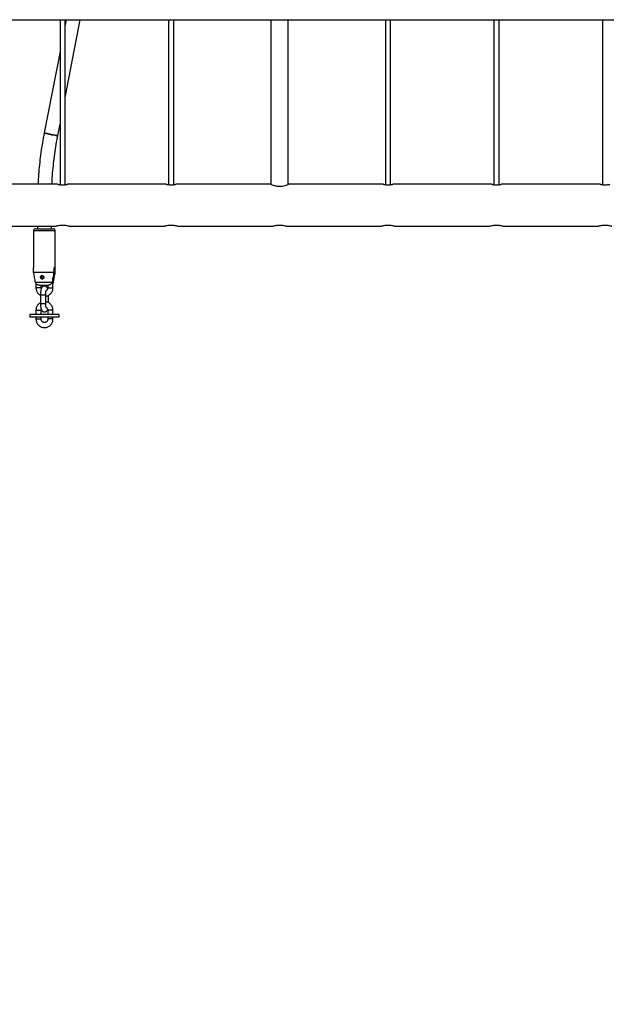
# Model space of a CAD drawing. Units: millimetres. Extents: x 0 to 5940, y 0 to 4206.
# Drawn here: x 2080 to 2147, y 588 to 702 of the extents above; entities that cross this region are included whole.
import ezdxf

# ---------------------------------------------------------------- set-up
doc = ezdxf.new("R2010")
doc.units = ezdxf.units.MM
doc.header["$LTSCALE"] = 100
doc.layers.add('LE_NORM', color=179, linetype='Continuous', lineweight=50)
doc.styles.add('SLDTEXTSTYLE0', font='TXT', dxfattribs={"width": 0.605})
doc.dimstyles.new('SLDDIMSTYLE0', dxfattribs={"dimtxt": 35, "dimasz": 30, "dimexe": 0, "dimexo": 0.0625, "dimgap": 8.75, "dimtad": 1, "dimdec": 0, "dimrnd": 1e-09, "dimzin": 12, "dimdsep": 46, "dimtxsty": 'SLDTEXTSTYLE0', "dimsah": 1, "dimcen": 0.09, "dimadec": 0, "dimazin": 3, "dimtfac": 1, "dimtofl": 0, "dimtmove": 0, "dimatfit": 3, "dimfxl": 0, "dimfrac": 2, "dimtolj": 1, "dimtzin": 12, "dimarcsym": 0})

# ---------------------------------------------------------------- blocks, each defined once
blk = doc.blocks.new('_D')
at = {"layer": 'LE_NORM', "color": 7}
for p, q in [((523.22, 660.49), (523.22, 372.79)), ((3196.19, 660.49), (3196.19, 372.79)), ((523.22, 382.79), (3196.19, 382.79))]:
    blk.add_line(p, q, dxfattribs=at)
for points in [[(523.22, 382.79), (553.22, 372.79), (553.22, 392.79)], [(3196.19, 382.79), (3166.19, 392.79), (3166.19, 372.79)]]:
    blk.add_solid(points, dxfattribs=at)
at = {"layer": 'LE_NORM', "color": 7, "insert": (1815.85, 427.91), "char_height": 35, "attachment_point": 1, "style": 'SLDTEXTSTYLE0'}
blk.add_mtext('2673', dxfattribs=at)

msp = doc.modelspace()

# ---------------------------------------------------------------- linework, layer by layer
at = {"color": 7, "linetype": 'Continuous', "lineweight": 25}
for p, q in [((2014.15, 701.76), (2189.21, 701.76)), ((2084.4, 701.76), (2084.4, 682.76)), ((2085, 692.8), (2086.74, 701.76)), ((2085.11, 701.76), (2085, 701.19)), ((2085, 682.77), (2085, 701.76)), ((2096.9, 701.76), (2096.9, 682.76)), ((2097.5, 682.77), (2097.5, 701.76)), ((2108.7, 701.76), (2108.7, 682.8)), ((2110.7, 682.8), (2110.7, 701.76)), ((2121.9, 701.76), (2121.9, 682.76)), ((2122.5, 682.77), (2122.5, 701.76)), ((2134.4, 701.76), (2134.4, 682.76)), ((2135, 682.77), (2135, 701.76)), ((2146.9, 701.76), (2146.9, 682.76)), ((2084.4, 698.1), (2082.58, 688.73)), ((2084.15, 688.43), (2084.4, 689.72)), ((2084.15, 682.81), (2072.75, 682.81)), ((2096.65, 682.81), (2085.25, 682.81)), ((2108.69, 682.81), (2097.75, 682.81)), ((2110.73, 682.81), (2110.71, 682.81)), ((2121.65, 682.81), (2110.73, 682.81)), ((2134.15, 682.81), (2122.75, 682.81)), ((2146.65, 682.81), (2135.25, 682.81)), ((2073, 677.98), (2083.9, 677.98)), ((2081.36, 677.49), (2081.36, 673.19)), ((2081.56, 677.69), (2082.36, 677.69)), ((2081.81, 677.98), (2081.81, 677.69)), ((2082.36, 677.69), (2083.66, 677.69)), ((2083.41, 677.69), (2083.41, 677.98)), ((2083.86, 673.19), (2083.86, 677.49)), ((2083.9, 677.98), (2083.91, 677.98)), ((2085.5, 677.98), (2096.4, 677.98)), ((2096.4, 677.98), (2096.41, 677.98)), ((2098, 677.98), (2108.9, 677.98)), ((2108.9, 677.98), (2108.91, 677.98)), ((2110.5, 677.98), (2121.4, 677.98)), ((2121.4, 677.98), (2121.41, 677.98)), ((2123, 677.98), (2133.9, 677.98)), ((2133.9, 677.98), (2133.91, 677.98)), ((2135.5, 677.98), (2146.4, 677.98)), ((2146.4, 677.98), (2146.41, 677.98)), ((2081.36, 673.19), (2081.36, 673.19)), ((2081.36, 672.69), (2081.36, 673.19)), ((2081.36, 672.69), (2083.69, 672.69)), ((2083.86, 673.19), (2083.69, 673.19)), ((2083.69, 673.19), (2083.69, 672.69)), ((2083.86, 672.69), (2083.86, 673.19)), ((2081.57, 671.53), (2083.48, 671.53)), ((2082.49, 672.1), (2082.54, 672.11)), ((2082.49, 672.1), (2082.54, 672.1)), ((2082.49, 672.09), (2082.54, 672.09)), ((2082.49, 672.09), (2082.54, 672.08)), ((2083.59, 670.89), (2083.59, 671.89)), ((2081.63, 671.39), (2081.63, 670.89)), ((2082, 671.19), (2083.06, 671.19)), ((2082.23, 670.89), (2082.23, 671.19)), ((2082.99, 671.19), (2082.99, 670.89)), ((2082.15, 670.09), (2082.15, 669.09)), ((2082.75, 669.09), (2082.75, 670.09)), ((2083.07, 669.17), (2083.07, 670.01)), ((2081.63, 668.29), (2081.63, 667.79)), ((2082.23, 667.79), (2082.23, 668.29)), ((2082.99, 668.29), (2082.99, 667.79)), ((2083.59, 667.79), (2083.59, 668.29)), ((2080.93, 667.79), (2080.93, 667.49)), ((2084.3, 667.79), (2080.93, 667.79)), ((2084.3, 667.49), (2080.93, 667.49)), ((2081.63, 667.49), (2081.63, 667.29)), ((2082.23, 667.29), (2082.23, 667.49)), ((2082.99, 667.49), (2082.99, 667.29)), ((2083.59, 667.29), (2083.59, 667.49)), ((2084.3, 667.49), (2084.3, 667.79))]:
    msp.add_line(p, q, dxfattribs=at)
at = {"color": 8, "linetype": 'Continuous', "lineweight": 25}
for p, q in [((2081.36, 677.49), (2082.32, 677.49)), ((2082.32, 677.49), (2083.86, 677.49)), ((2083.55, 671.89), (2083.59, 671.89)), ((2082.23, 670.89), (2081.63, 670.89)), ((2082.99, 670.89), (2083.59, 670.89)), ((2082.15, 670.09), (2082.74, 670.09)), ((2082.74, 670.09), (2082.75, 670.09)), ((2081.63, 668.29), (2081.86, 668.29)), ((2081.86, 668.29), (2082.23, 668.29)), ((2082.15, 669.09), (2082.74, 669.09)), ((2082.74, 669.09), (2082.75, 669.09)), ((2083.22, 668.29), (2082.99, 668.29)), ((2083.59, 668.29), (2083.22, 668.29)), ((2081.63, 667.29), (2081.86, 667.29)), ((2081.86, 667.29), (2082.23, 667.29)), ((2083.22, 667.29), (2082.99, 667.29)), ((2083.59, 667.29), (2083.22, 667.29))]:
    msp.add_line(p, q, dxfattribs=at)
at = {"color": 7, "linetype": 'Continuous', "lineweight": 25, "flags": 128}
for points in [[(2084.13, 688.42), (2084.07, 688.43), (2083.98, 688.44), (2083.86, 688.45), (2083.72, 688.48), (2083.56, 688.51), (2083.39, 688.54), (2083.22, 688.57), (2083.06, 688.6), (2082.91, 688.64), (2082.78, 688.67), (2082.68, 688.69), (2082.61, 688.71), (2082.58, 688.73), (2082.58, 688.73)], [(2082.58, 688.73), (2082.59, 688.72), (2082.64, 688.7), (2082.73, 688.68), (2082.84, 688.65), (2082.98, 688.62), (2083.14, 688.59), (2083.3, 688.55), (2083.47, 688.52), (2083.64, 688.49), (2083.79, 688.46), (2083.92, 688.44), (2084.03, 688.43), (2084.1, 688.42), (2084.14, 688.42), (2084.15, 688.43)], [(2084.15, 688.43), (2084.15, 688.43), (2084.13, 688.42)], [(2082.49, 672.1), (2082.48, 672.15), (2082.45, 672.19), (2082.41, 672.21), (2082.36, 672.21), (2082.31, 672.2), (2082.28, 672.16), (2082.26, 672.12), (2082.26, 672.07), (2082.28, 672.03), (2082.31, 671.99), (2082.36, 671.98), (2082.41, 671.98), (2082.45, 672), (2082.48, 672.04), (2082.49, 672.09)]]:
    msp.add_lwpolyline(points, dxfattribs=at)
at = {"color": 7, "linetype": 'Continuous', "lineweight": 25}
for centre, radius, start, end in [((2081.56, 677.49), 0.2, 90, 180), ((2083.66, 677.49), 0.2, 0, 90), ((2082.4, 672.09), 0.2, 100.4971, 268.6462), ((2082.38, 672.1), 0.178, 61.8988, 317.2077)]:
    msp.add_arc(centre, radius, start, end, dxfattribs=at)
for points, knots in [([(2082.58, 688.73), (2082.54, 688.53), (2082.43, 687.97), (2082.28, 687.02), (2082.12, 685.9), (2082, 684.77), (2081.91, 683.74), (2081.88, 683.09), (2081.86, 682.81)], [0, 0, 0, 0, 0.1009735, 0.2910929, 0.4812174, 0.6713431, 0.86147, 1, 1, 1, 1]), ([(2083.47, 682.81), (2083.48, 683.05), (2083.51, 683.66), (2083.6, 684.65), (2083.72, 685.75), (2083.87, 686.85), (2084.02, 687.74), (2084.12, 688.27), (2084.15, 688.43)], [0, 0, 0, 0, 0.128512, 0.324882, 0.521253, 0.717624, 0.913996, 1, 1, 1, 1]), ([(2084.15, 682.81), (2084.15, 682.81), (2084.16, 682.81), (2084.25, 682.79), (2084.38, 682.77), (2084.54, 682.75), (2084.65, 682.75), (2084.7, 682.74)], [0, 0, 0, 0, 0.190495, 0.39979, 0.61345, 0.830228, 1, 1, 1, 1]), ([(2084.7, 682.74), (2084.76, 682.75), (2084.89, 682.75), (2085.05, 682.77), (2085.18, 682.79), (2085.25, 682.81), (2085.25, 682.81), (2085.25, 682.81)], [0, 0, 0, 0, 0.210955, 0.421773, 0.636124, 0.852924, 1, 1, 1, 1]), ([(2096.65, 682.81), (2096.65, 682.81), (2096.66, 682.81), (2096.75, 682.79), (2096.88, 682.77), (2097.04, 682.75), (2097.15, 682.75), (2097.2, 682.74)], [0, 0, 0, 0, 0.190495, 0.39979, 0.61345, 0.830228, 1, 1, 1, 1]), ([(2097.2, 682.74), (2097.26, 682.75), (2097.39, 682.75), (2097.55, 682.77), (2097.68, 682.79), (2097.75, 682.81), (2097.75, 682.81), (2097.75, 682.81)], [0, 0, 0, 0, 0.210955, 0.421773, 0.636124, 0.852924, 1, 1, 1, 1]), ([(2108.69, 682.8), (2108.69, 682.81), (2108.68, 682.81), (2108.77, 682.77), (2108.95, 682.7), (2109.18, 682.64), (2109.4, 682.6), (2109.62, 682.58), (2109.9, 682.58), (2110.21, 682.63), (2110.47, 682.71), (2110.66, 682.78), (2110.72, 682.81), (2110.73, 682.81), (2110.73, 682.81)], [0, 0, 0, 0, 0.042607, 0.140576, 0.241654, 0.350209, 0.404638, 0.460916, 0.562395, 0.658874, 0.761314, 0.871591, 0.979984, 1, 1, 1, 1]), ([(2121.65, 682.81), (2121.65, 682.81), (2121.66, 682.81), (2121.75, 682.79), (2121.88, 682.77), (2122.04, 682.75), (2122.15, 682.75), (2122.2, 682.74)], [0, 0, 0, 0, 0.190495, 0.39979, 0.61345, 0.830228, 1, 1, 1, 1]), ([(2122.2, 682.74), (2122.26, 682.75), (2122.39, 682.75), (2122.55, 682.77), (2122.68, 682.79), (2122.75, 682.81), (2122.75, 682.81), (2122.75, 682.81)], [0, 0, 0, 0, 0.210955, 0.421773, 0.636124, 0.852924, 1, 1, 1, 1]), ([(2134.15, 682.81), (2134.15, 682.81), (2134.16, 682.81), (2134.25, 682.79), (2134.38, 682.77), (2134.54, 682.75), (2134.65, 682.75), (2134.7, 682.74)], [0, 0, 0, 0, 0.190495, 0.39979, 0.61345, 0.830228, 1, 1, 1, 1]), ([(2134.7, 682.74), (2134.76, 682.75), (2134.89, 682.75), (2135.05, 682.77), (2135.18, 682.79), (2135.25, 682.81), (2135.25, 682.81), (2135.25, 682.81)], [0, 0, 0, 0, 0.210955, 0.421773, 0.636124, 0.852924, 1, 1, 1, 1]), ([(2146.65, 682.81), (2146.65, 682.81), (2146.66, 682.81), (2146.75, 682.79), (2146.88, 682.77), (2147.04, 682.75), (2147.15, 682.75), (2147.2, 682.74)], [0, 0, 0, 0, 0.190495, 0.39979, 0.61345, 0.830228, 1, 1, 1, 1]), ([(2147.2, 682.74), (2147.26, 682.75), (2147.39, 682.75), (2147.55, 682.77), (2147.68, 682.79), (2147.75, 682.81), (2147.75, 682.81), (2147.75, 682.81)], [0, 0, 0, 0, 0.210955, 0.421773, 0.636124, 0.852924, 1, 1, 1, 1]), ([(2083.9, 677.98), (2083.91, 677.98), (2083.92, 677.99), (2084.05, 678.03), (2084.25, 678.08), (2084.5, 678.11), (2084.77, 678.12), (2085.03, 678.1), (2085.25, 678.05), (2085.42, 678.01), (2085.5, 677.98), (2085.5, 677.98), (2085.5, 677.98)], [0, 0, 0, 0, 0.103443, 0.206762, 0.313326, 0.422898, 0.528735, 0.629774, 0.732486, 0.840549, 0.949625, 1, 1, 1, 1]), ([(2096.4, 677.98), (2096.41, 677.98), (2096.42, 677.99), (2096.55, 678.03), (2096.75, 678.08), (2097, 678.11), (2097.27, 678.12), (2097.53, 678.1), (2097.75, 678.05), (2097.92, 678.01), (2098, 677.98), (2098, 677.98), (2098, 677.98)], [0, 0, 0, 0, 0.103443, 0.206762, 0.313326, 0.422898, 0.528735, 0.629774, 0.732486, 0.840549, 0.949625, 1, 1, 1, 1]), ([(2108.9, 677.98), (2108.91, 677.98), (2108.92, 677.99), (2109.05, 678.03), (2109.25, 678.08), (2109.5, 678.11), (2109.77, 678.12), (2110.03, 678.1), (2110.25, 678.05), (2110.42, 678.01), (2110.5, 677.98), (2110.5, 677.98), (2110.5, 677.98)], [0, 0, 0, 0, 0.103443, 0.206762, 0.313326, 0.422898, 0.528735, 0.629774, 0.732486, 0.840549, 0.949625, 1, 1, 1, 1]), ([(2121.4, 677.98), (2121.41, 677.98), (2121.42, 677.99), (2121.55, 678.03), (2121.75, 678.08), (2122, 678.11), (2122.27, 678.12), (2122.53, 678.1), (2122.75, 678.05), (2122.92, 678.01), (2123, 677.98), (2123, 677.98), (2123, 677.98)], [0, 0, 0, 0, 0.1034427, 0.206762, 0.3133262, 0.4228984, 0.528735, 0.6297742, 0.7324857, 0.8405489, 0.9496253, 1, 1, 1, 1]), ([(2133.9, 677.98), (2133.91, 677.98), (2133.92, 677.99), (2134.05, 678.03), (2134.25, 678.08), (2134.5, 678.11), (2134.77, 678.12), (2135.03, 678.1), (2135.25, 678.05), (2135.42, 678.01), (2135.5, 677.98), (2135.5, 677.98), (2135.5, 677.98)], [0, 0, 0, 0, 0.103443, 0.206762, 0.313326, 0.422898, 0.528735, 0.629774, 0.732486, 0.840549, 0.949625, 1, 1, 1, 1]), ([(2146.4, 677.98), (2146.41, 677.98), (2146.42, 677.99), (2146.55, 678.03), (2146.75, 678.08), (2147, 678.11), (2147.27, 678.12), (2147.53, 678.1), (2147.75, 678.05), (2147.92, 678.01), (2148, 677.98), (2148, 677.98), (2148, 677.98)], [0, 0, 0, 0, 0.103443, 0.206762, 0.313326, 0.422898, 0.528735, 0.629774, 0.732486, 0.840549, 0.949625, 1, 1, 1, 1]), ([(2081.57, 671.53), (2081.56, 671.61), (2081.51, 671.89), (2081.44, 672.28), (2081.38, 672.58), (2081.36, 672.69)], [0, 0, 0, 0, 0.213398, 0.717619, 1, 1, 1, 1]), ([(2083.69, 672.69), (2083.67, 672.58), (2083.61, 672.19), (2083.53, 671.8), (2083.48, 671.53)], [0, 0, 0, 0, 0.282381, 1, 1, 1, 1]), ([(2083.65, 671.53), (2083.66, 671.61), (2083.71, 671.89), (2083.78, 672.28), (2083.84, 672.58), (2083.86, 672.69)], [0, 0, 0, 0, 0.213398, 0.717619, 1, 1, 1, 1]), ([(2082, 671.19), (2081.98, 671.19), (2081.92, 671.2), (2081.8, 671.22), (2081.68, 671.31), (2081.6, 671.42), (2081.58, 671.49), (2081.57, 671.53)], [0, 0, 0, 0, 0.072679, 0.334159, 0.596738, 0.838113, 1, 1, 1, 1]), ([(2082.23, 672.26), (2082.21, 672.25), (2082.18, 672.22), (2082.15, 672.15), (2082.15, 672.09), (2082.17, 672.02), (2082.2, 671.96), (2082.25, 671.92), (2082.32, 671.89), (2082.38, 671.89), (2082.45, 671.92), (2082.5, 671.96), (2082.53, 672.02), (2082.54, 672.08), (2082.53, 672.15), (2082.5, 672.21), (2082.45, 672.26), (2082.39, 672.29), (2082.32, 672.3), (2082.27, 672.29), (2082.24, 672.27), (2082.23, 672.26)], [0, 0, 0, 0, 0.0552171, 0.1103916, 0.1662974, 0.2210701, 0.2742593, 0.3269277, 0.3798587, 0.4330107, 0.4861878, 0.5393481, 0.5923028, 0.6449702, 0.6980542, 0.7525915, 0.8084402, 0.8636099, 0.9161657, 0.9666799, 1, 1, 1, 1]), ([(2083.48, 671.53), (2083.48, 671.52), (2083.47, 671.48), (2083.44, 671.39), (2083.36, 671.29), (2083.24, 671.22), (2083.14, 671.2), (2083.08, 671.2), (2083.06, 671.19)], [0, 0, 0, 0, 0.0151181, 0.2291152, 0.4461254, 0.6718078, 0.9138826, 1, 1, 1, 1]), ([(2083.59, 671.89), (2083.59, 671.93), (2083.59, 671.98), (2083.58, 672.03), (2083.58, 672.04)], [0, 0, 0, 0, 0.7433569, 1, 1, 1, 1]), ([(2083.59, 671.39), (2083.6, 671.41), (2083.63, 671.44), (2083.64, 671.49), (2083.65, 671.53)], [0, 0, 0, 0, 0.348709, 1, 1, 1, 1]), ([(2081.63, 670.89), (2081.63, 670.86), (2081.63, 670.76), (2081.67, 670.61), (2081.73, 670.44), (2081.82, 670.29), (2081.94, 670.16), (2082.05, 670.07), (2082.12, 670.03), (2082.15, 670.02)], [0, 0, 0, 0, 0.102688, 0.268805, 0.435101, 0.601342, 0.767434, 0.933294, 1, 1, 1, 1]), ([(2082.97, 670.8), (2082.96, 670.83), (2082.94, 670.88), (2082.89, 670.96), (2082.82, 671.02), (2082.74, 671.07), (2082.64, 671.1), (2082.54, 671.09), (2082.45, 671.06), (2082.38, 671.01), (2082.32, 670.95), (2082.27, 670.87), (2082.23, 670.77), (2082.2, 670.65), (2082.17, 670.51), (2082.15, 670.35), (2082.15, 670.21), (2082.15, 670.12), (2082.15, 670.09)], [0, 0, 0, 0, 0.068103, 0.124642, 0.178524, 0.231364, 0.284273, 0.342651, 0.394682, 0.443778, 0.49385, 0.549442, 0.618248, 0.710263, 0.790857, 0.874866, 0.955921, 1, 1, 1, 1]), ([(2082.24, 670.79), (2082.24, 670.8), (2082.23, 670.83), (2082.23, 670.86), (2082.23, 670.89)], [0, 0, 0, 0, 0.06898, 1, 1, 1, 1]), ([(2082.75, 669.9), (2082.75, 669.91), (2082.81, 669.91), (2082.92, 669.94), (2083.08, 670.01), (2083.23, 670.11), (2083.35, 670.24), (2083.46, 670.38), (2083.53, 670.54), (2083.58, 670.71), (2083.59, 670.83), (2083.59, 670.89)], [0, 0, 0, 0, 0.004982, 0.128791, 0.252574, 0.376418, 0.5004, 0.624574, 0.748967, 0.87358, 1, 1, 1, 1]), ([(2082.75, 670.09), (2082.75, 670.12), (2082.75, 670.19), (2082.75, 670.3), (2082.77, 670.41), (2082.78, 670.5), (2082.8, 670.56), (2082.81, 670.59), (2082.81, 670.59), (2082.81, 670.59)], [0, 0, 0, 0, 0.098952, 0.287887, 0.474584, 0.655506, 0.803944, 0.933202, 1, 1, 1, 1]), ([(2082.99, 670.89), (2082.99, 670.88), (2082.99, 670.83), (2082.97, 670.74), (2082.91, 670.65), (2082.85, 670.58), (2082.81, 670.56), (2082.79, 670.55)], [0, 0, 0, 0, 0.10589, 0.363698, 0.622497, 0.883006, 1, 1, 1, 1]), ([(2082.15, 669.17), (2082.14, 669.17), (2082.09, 669.15), (2081.99, 669.07), (2081.86, 668.95), (2081.76, 668.81), (2081.69, 668.65), (2081.64, 668.47), (2081.63, 668.35), (2081.63, 668.29)], [0, 0, 0, 0, 0.007571, 0.172011, 0.336634, 0.501511, 0.66668, 0.83214, 1, 1, 1, 1]), ([(2083.59, 668.29), (2083.59, 668.33), (2083.59, 668.43), (2083.55, 668.58), (2083.49, 668.75), (2083.4, 668.9), (2083.28, 669.03), (2083.14, 669.14), (2082.98, 669.22), (2082.85, 669.27), (2082.77, 669.28), (2082.75, 669.28)], [0, 0, 0, 0, 0.07724, 0.202191, 0.327276, 0.45232, 0.577252, 0.702009, 0.82655, 0.950861, 1, 1, 1, 1]), ([(2082.15, 669.09), (2082.15, 669.07), (2082.15, 668.98), (2082.15, 668.85), (2082.17, 668.69), (2082.2, 668.55), (2082.23, 668.42), (2082.27, 668.31), (2082.33, 668.23), (2082.4, 668.17), (2082.48, 668.12), (2082.58, 668.09), (2082.68, 668.1), (2082.77, 668.13), (2082.84, 668.18), (2082.9, 668.24), (2082.94, 668.31), (2082.97, 668.37), (2082.98, 668.4)], [0, 0, 0, 0, 0.041739, 0.121446, 0.201993, 0.2846, 0.371971, 0.459188, 0.515601, 0.569363, 0.622086, 0.674877, 0.733125, 0.785041, 0.834028, 0.883988, 0.939456, 1, 1, 1, 1]), ([(2082.23, 668.29), (2082.23, 668.31), (2082.23, 668.34), (2082.24, 668.38), (2082.25, 668.39)], [0, 0, 0, 0, 0.450486, 1, 1, 1, 1]), ([(2082.81, 668.6), (2082.81, 668.6), (2082.81, 668.6), (2082.8, 668.62), (2082.79, 668.67), (2082.77, 668.75), (2082.76, 668.85), (2082.75, 668.97), (2082.75, 669.05), (2082.75, 669.09)], [0, 0, 0, 0, 0.053809, 0.172006, 0.309329, 0.466202, 0.638317, 0.820227, 1, 1, 1, 1]), ([(2082.79, 668.64), (2082.82, 668.63), (2082.88, 668.59), (2082.94, 668.5), (2082.98, 668.4), (2082.99, 668.33), (2082.99, 668.29)], [0, 0, 0, 0, 0.253177, 0.517741, 0.778609, 1, 1, 1, 1]), ([(2081.63, 667.29), (2081.63, 667.26), (2081.63, 667.16), (2081.67, 667.01), (2081.73, 666.84), (2081.82, 666.69), (2081.94, 666.56), (2082.08, 666.45), (2082.24, 666.36), (2082.4, 666.31), (2082.58, 666.29), (2082.75, 666.3), (2082.92, 666.34), (2083.08, 666.41), (2083.23, 666.51), (2083.35, 666.64), (2083.46, 666.78), (2083.53, 666.94), (2083.58, 667.11), (2083.59, 667.23), (2083.59, 667.29)], [0, 0, 0, 0, 0.035203, 0.092149, 0.149157, 0.206147, 0.263085, 0.319944, 0.376704, 0.433359, 0.489917, 0.546402, 0.602843, 0.659272, 0.715729, 0.772248, 0.828855, 0.885562, 0.942369, 1, 1, 1, 1]), ([(2082.99, 667.29), (2082.99, 667.28), (2082.99, 667.23), (2082.97, 667.14), (2082.91, 667.04), (2082.84, 666.97), (2082.74, 666.91), (2082.64, 666.89), (2082.53, 666.9), (2082.43, 666.94), (2082.34, 667), (2082.28, 667.09), (2082.24, 667.19), (2082.23, 667.26), (2082.23, 667.29)], [0, 0, 0, 0, 0.035539, 0.122066, 0.208925, 0.296358, 0.384842, 0.474674, 0.565723, 0.657188, 0.747835, 0.837165, 0.925247, 1, 1, 1, 1])]:
    msp.add_open_spline(points, degree=3, knots=knots, dxfattribs=at)

# ---------------------------------------------------------------- dimensions: what is measured, and where the dimension line sits
at = {"layer": 'LE_NORM', "color": 7}
dim = msp.add_linear_dim(base=(3196.19, 382.79), p1=(523.22, 670.49), p2=(3196.19, 670.49), angle=0, dimstyle='SLDDIMSTYLE0', dxfattribs=at)
dim.commit()
dim.dimension.update_dxf_attribs({"geometry": '_D', "text_midpoint": (1859.7, 382.79), "dimtype": 160})

doc.saveas('drawing.dxf')
